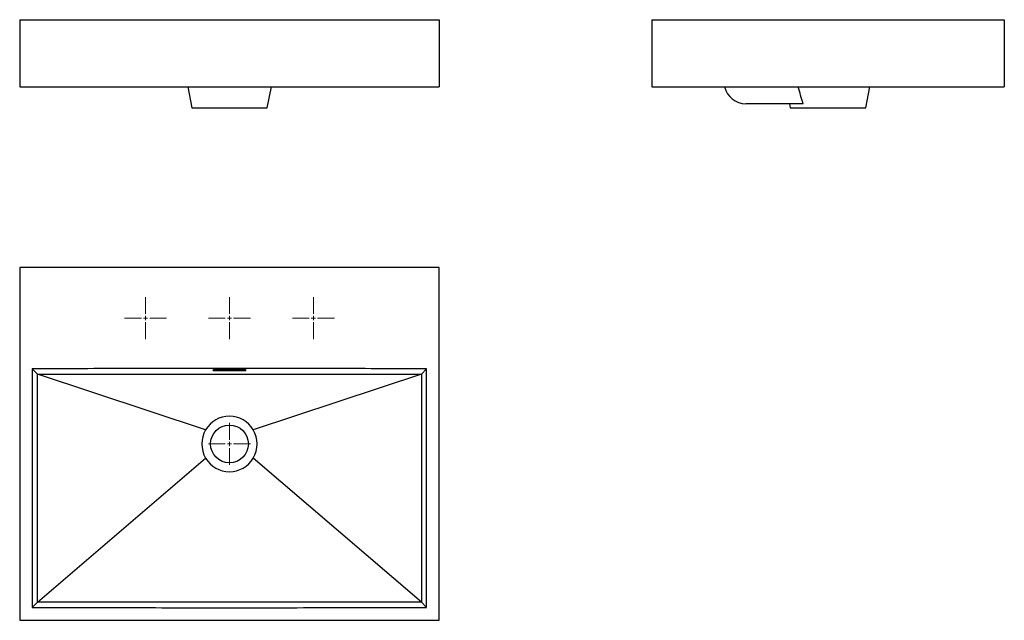
# Model space of a CAD drawing. Units: millimetres. Extents: x 38 to 1212, y 41 to 756.
import ezdxf

# ---------------------------------------------------------------- set-up
doc = ezdxf.new("R2010")
doc.units = ezdxf.units.MM

# ---------------------------------------------------------------- blocks, each defined once
blk = doc.blocks.new('SW_CENTERMARKSYMBOL_0')
at = {"color": 0, "linetype": 'Continuous', "lineweight": 0}
for p, q in [((0, 5), (0, 25)), ((-5, 0), (-25, 0)), ((0, 0), (-2.5, 0)), ((0, 0), (0, 2.5)), ((0, 0), (0, -2.5)), ((0, 0), (2.5, 0)), ((5, 0), (25, 0)), ((0, -5), (0, -25))]:
    blk.add_line(p, q, dxfattribs=at)

msp = doc.modelspace()

# ---------------------------------------------------------------- linework, layer by layer
at = {"color": 7, "linetype": 'Continuous', "lineweight": 25}
for p, q in [((38.1, 756.1), (538.1, 756.1)), ((38.1, 756.1), (38.1, 676.1)), ((538.1, 756.1), (538.1, 676.1)), ((791.5, 756.1), (791.5, 676.1)), ((791.5, 756.1), (1211.5, 756.1)), ((1211.5, 756.1), (1211.5, 676.1)), ((38.1, 676.1), (538.1, 676.1)), ((238.3, 676), (243.1, 651.1)), ((333.1, 651.1), (338, 676.1)), ((791.5, 676.1), (1211.5, 676.1)), ((1046.5, 651.1), (1051.4, 676.1)), ((243.1, 651.1), (333.1, 651.1)), ((971.7, 656.1), (903.5, 656.1)), ((955.5, 656.1), (956.5, 651.1)), ((956.5, 651.1), (1001.5, 651.1)), ((1001.5, 651.1), (1046.5, 651.1)), ((38.1, 460.8), (38.1, 40.8)), ((538.1, 460.8), (38.1, 460.8)), ((538.1, 40.8), (538.1, 460.8)), ((59.3, 334.1), (53.1, 340.2)), ((259.7, 267.6), (59.3, 334.1)), ((516.9, 334.1), (316.5, 267.6)), ((516.9, 334.1), (523.1, 340.2)), ((59.3, 62.2), (259.7, 233.9)), ((516.9, 62.2), (316.5, 233.9)), ((59.3, 62.2), (53.1, 56)), ((516.9, 62.2), (523.1, 56)), ((38.1, 40.8), (538.1, 40.8))]:
    msp.add_line(p, q, dxfattribs=at)
at = {"color": 7, "linetype": 'Continuous', "lineweight": 25, "flags": 128}
for points in [[(53.1, 340.2), (53.1, 298.5), (53.1, 198.2), (53.1, 56)], [(59.3, 62.2), (59.3, 198.1), (59.3, 266.1), (59.3, 334.1)], [(516.9, 334.1), (516.9, 266.1), (516.9, 198.1), (516.9, 62.2)], [(523.1, 56), (523.1, 97.8), (523.1, 198.2), (523.1, 340.2)]]:
    msp.add_lwpolyline(points, dxfattribs=at)
at = {"color": 7, "linetype": 'Continuous', "lineweight": 25}
msp.add_circle((288.1, 250.8), 22.5, dxfattribs=at)
for centre, radius, start, end in [((903.5, 682.1), 26, 193.3424, 270), ((288.1, 250.8), 33, 30.7161, 149.2839), ((288.1, 250.8), 33, 149.2839, 210.7161), ((288.1, 250.8), 33, 329.2839, 30.7161), ((288.1, 250.8), 33, 210.7161, 329.2839)]:
    msp.add_arc(centre, radius, start, end, dxfattribs=at)
for points in [[(971.7, 656.1), (969.7, 662.8), (967.8, 669.4), (966, 676.1)], [(305.1, 339), (293.8, 339), (282.4, 339), (271.1, 339)], [(271.1, 338.4), (282.4, 338.4), (293.8, 338.4), (305.1, 338.4)]]:
    msp.add_open_spline(points, degree=3, dxfattribs=at)
for points, knots in [([(523.1, 340.2), (503.5, 340.3), (483.9, 340.4), (444.8, 340.5), (425.2, 340.6), (366.4, 340.7), (327.3, 340.8), (248.9, 340.8), (209.8, 340.7), (151, 340.6), (131.4, 340.5), (92.3, 340.4), (72.7, 340.3), (53.1, 340.2)], [0, 0, 0, 0, 0.125, 0.125, 0.25, 0.25, 0.5, 0.5, 0.75, 0.75, 0.875, 0.875, 1, 1, 1, 1]), ([(59.3, 334.1), (68.8, 334.1), (78.3, 334.1), (97.4, 334.1), (106.9, 334.1), (135.5, 334.1), (154.6, 334.1), (211.8, 334.1), (249.9, 334.1), (326.2, 334.1), (364.4, 334.1), (421.6, 334.1), (440.7, 334.1), (469.3, 334.1), (478.8, 334.1), (497.9, 334.1), (507.4, 334.1), (516.9, 334.1)], [0, 0, 0, 0, 0.0625, 0.0625, 0.125, 0.125, 0.25, 0.25, 0.5, 0.5, 0.75, 0.75, 0.875, 0.875, 0.9375, 0.9375, 1, 1, 1, 1]), ([(271.1, 339), (270.9, 339), (270.7, 339), (270.3, 339), (270.1, 339), (269.8, 339), (269.6, 338.9), (269.3, 338.9), (269.1, 338.9), (268.8, 338.9), (268.7, 338.9), (268.5, 338.8), (268.4, 338.8), (268.3, 338.8), (268.2, 338.7), (268.1, 338.7), (268.1, 338.7), (268.1, 338.6), (268.1, 338.6), (268.2, 338.6), (268.3, 338.6), (268.4, 338.5), (268.5, 338.5), (268.7, 338.5), (268.8, 338.5), (269.1, 338.4), (269.3, 338.4), (269.6, 338.4), (269.8, 338.4), (270.1, 338.4), (270.3, 338.4), (270.7, 338.4), (270.9, 338.4), (271.1, 338.4)], [0, 0, 0, 0, 0.0625, 0.0625, 0.125, 0.125, 0.1875, 0.1875, 0.25, 0.25, 0.3125, 0.3125, 0.375, 0.375, 0.4375, 0.4375, 0.5, 0.5, 0.5625, 0.5625, 0.625, 0.625, 0.6875, 0.6875, 0.75, 0.75, 0.8125, 0.8125, 0.875, 0.875, 0.9375, 0.9375, 1, 1, 1, 1]), ([(305.1, 338.4), (305.3, 338.4), (305.5, 338.4), (305.9, 338.4), (306.1, 338.4), (306.4, 338.4), (306.6, 338.4), (306.9, 338.4), (307.1, 338.4), (307.4, 338.5), (307.5, 338.5), (307.7, 338.5), (307.8, 338.5), (307.9, 338.6), (308, 338.6), (308.1, 338.6), (308.1, 338.6), (308.1, 338.7), (308.1, 338.7), (308, 338.7), (307.9, 338.8), (307.8, 338.8), (307.7, 338.8), (307.5, 338.9), (307.4, 338.9), (307.1, 338.9), (306.9, 338.9), (306.6, 338.9), (306.4, 339), (306.1, 339), (305.9, 339), (305.5, 339), (305.3, 339), (305.1, 339)], [0, 0, 0, 0, 0.0625, 0.0625, 0.125, 0.125, 0.1875, 0.1875, 0.25, 0.25, 0.3125, 0.3125, 0.375, 0.375, 0.4375, 0.4375, 0.5, 0.5, 0.5625, 0.5625, 0.625, 0.625, 0.6875, 0.6875, 0.75, 0.75, 0.8125, 0.8125, 0.875, 0.875, 0.9375, 0.9375, 1, 1, 1, 1]), ([(516.9, 62.2), (507.4, 62.2), (497.9, 62.2), (478.8, 62.2), (469.3, 62.2), (440.7, 62.2), (421.6, 62.2), (364.4, 62.2), (326.2, 62.2), (250, 62.2), (211.8, 62.2), (154.6, 62.2), (135.5, 62.2), (106.9, 62.2), (97.4, 62.2), (78.3, 62.2), (68.8, 62.2), (59.3, 62.2)], [0, 0, 0, 0, 0.0625, 0.0625, 0.125, 0.125, 0.25, 0.25, 0.5, 0.5, 0.75, 0.75, 0.875, 0.875, 0.9375, 0.9375, 1, 1, 1, 1]), ([(53.1, 56), (92.3, 55.9), (131.4, 55.9), (209.8, 55.8), (248.9, 55.8), (327.3, 55.8), (366.4, 55.8), (444.8, 55.9), (483.9, 55.9), (523.1, 56)], [0, 0, 0, 0, 0.25, 0.25, 0.5, 0.5, 0.75, 0.75, 1, 1, 1, 1])]:
    msp.add_open_spline(points, degree=3, knots=knots, dxfattribs=at)

# ---------------------------------------------------------------- block references
at = {"color": 7, "linetype": 'Continuous', "lineweight": 0}
for p in [(188.1, 400.8), (288.1, 400.8), (388.1, 400.8), (288.1, 250.8)]:
    msp.add_blockref('SW_CENTERMARKSYMBOL_0', p, dxfattribs=at)

doc.saveas('drawing.dxf')
